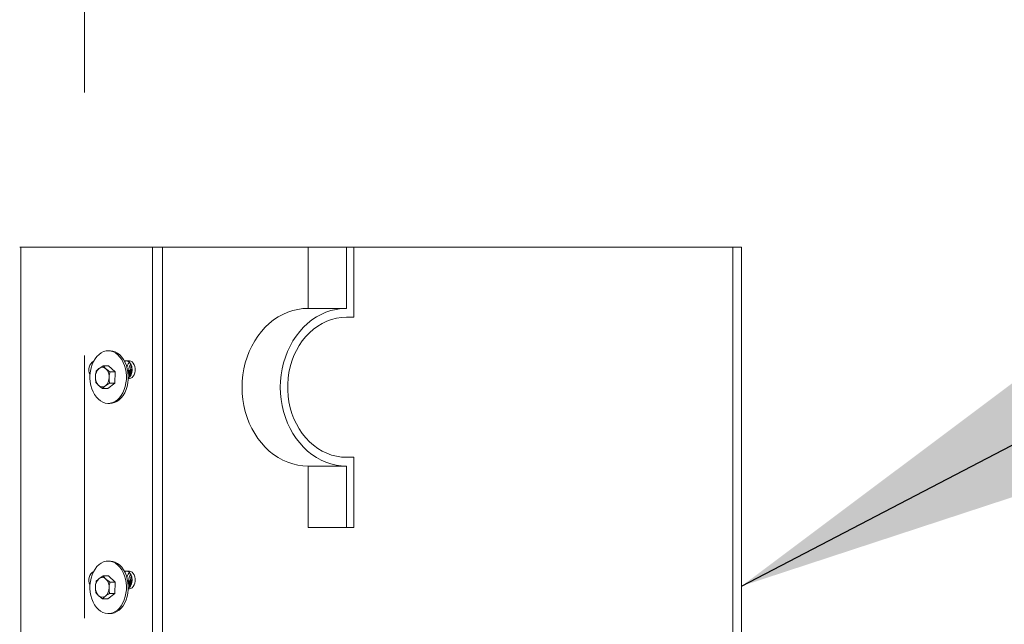
# Model space of a CAD drawing. Units: inches. Extents: x 0.4 to 16.6, y 0.2 to 10.8.
# Drawn here: x 4.8 to 5.2, y 4.3 to 4.5 of the extents above; entities that cross this region are included whole.
import ezdxf

# ---------------------------------------------------------------- set-up
doc = ezdxf.new("R2010")
doc.units = ezdxf.units.IN
doc.header["$MEASUREMENT"] = 0
doc.linetypes.add('CENTERX2', pattern=[0.7999999999999999, 0.5, -0.1, 0.1, -0.1])
doc.linetypes.add('PHANTOM', pattern=[0.49999999999999994, 0.25, -0.05, 0.05, -0.05, 0.05, -0.05])
doc.dimstyles.new('SLDDIMSTYLE2', dxfattribs={"dimtxt": 0, "dimasz": 0.13, "dimexe": 0, "dimexo": 0.0625, "dimgap": 0, "dimtad": 0, "dimtih": 1, "dimtoh": 1, "dimdec": 0, "dimrnd": 1e-09, "dimzin": 0, "dimdsep": 46, "dimtxsty": 'Standard', "dimsah": 1, "dimcen": 0.09, "dimadec": 0, "dimazin": 0, "dimtfac": 0.13, "dimtdec": 0, "dimtofl": 0, "dimtmove": 0, "dimatfit": 3, "dimfxl": 0, "dimfrac": 2, "dimtolj": 1, "dimtzin": 0, "dimarcsym": 0})

msp = doc.modelspace()

# ---------------------------------------------------------------- hatches: boundary and pattern name
at = {"linetype": 'Continuous', "lineweight": 0}
h = msp.add_hatch(dxfattribs=at)
h.set_pattern_fill('ANSI31', angle=90.0000000000002, style=0)
h.set_pattern_definition([(135.0000000000002, (0, 0), (-0.08838834764831814, -0.08838834764831875), [])])
h.paths.add_polyline_path([(5.114926172209894, 4.089312326709749), (5.114926172209894, 4.409312326709749), (5.111592833699317, 4.409312326709749), (5.111592833699317, 4.089312326709749)], flags=0)

# ---------------------------------------------------------------- linework, layer by layer
at = {"color": 7, "linetype": 'CENTERX2', "lineweight": 0, "ltscale": 0.01333333333333333}
msp.add_line((4.864927570063981, 5.168052484190079), (4.864927570063981, 2.794980777039016), dxfattribs=at)
at = {"color": 7, "linetype": 'Continuous', "lineweight": 15}
for p, q in [((4.840258825258675, 4.409312332442966), (4.840673646599956, 4.409312332442966)), ((4.840673646599956, 4.409312332442966), (4.890831672859046, 4.409312332442966)), ((4.890831672859046, 4.409312332442966), (4.890831672859046, 4.089312328488097)), ((4.890831672859046, 4.409312332442966), (4.894587209385879, 4.409312332442966)), ((4.894587209385879, 4.409312332442966), (4.894587209385879, 4.089312328488097)), ((4.950004459689962, 4.409312332442966), (4.894587209385879, 4.409312332442966)), ((4.950004459689962, 4.409312332442966), (4.950004459689962, 4.385978991325048)), ((4.964560297228575, 4.409312332442966), (4.950004459689962, 4.409312332442966)), ((4.964560297228575, 4.409312332442966), (4.964560297228575, 4.385978991325048)), ((4.967353251986346, 4.409312332442966), (4.964560297228575, 4.409312332442966)), ((4.967353251986346, 4.382645652409841), (4.967353251986346, 4.409312332442966)), ((5.11159283158508, 4.409312332442966), (4.967353251986346, 4.409312332442966)), ((5.11159283158508, 4.409312332442966), (5.11159283158508, 4.089312328488097)), ((5.114926170500286, 4.409312332442966), (5.11159283158508, 4.409312332442966)), ((5.114926170500286, 4.409312332442966), (5.114926170500286, 4.089312328488097)), ((4.964560297228575, 4.385978991325048), (4.950004459689962, 4.385978991325048)), ((4.964560297228575, 4.382645652409841), (4.967353251986346, 4.382645652409841)), ((4.874616015117041, 4.36983303953335), (4.873925448961187, 4.36983303953335)), ((4.882029275345094, 4.365978996944467), (4.880095775369939, 4.365978996944467)), ((4.872042697022009, 4.36415946738605), (4.874049700592488, 4.36415946738605)), ((4.876590320220812, 4.361841347320726), (4.874049700592488, 4.36415946738605)), ((4.874583316650333, 4.361841347320726), (4.876590320220812, 4.361841347320726)), ((4.876466069567277, 4.35751491836667), (4.876590320220812, 4.361841347320726)), ((4.881515875587042, 4.362333038707332), (4.881465921497449, 4.362333038707332)), ((4.881915510259317, 4.362333038707332), (4.881865556169725, 4.362333038707332)), ((4.88231514297606, 4.362333038707332), (4.882265188886467, 4.362333038707332)), ((4.88311435365462, 4.362740438801012), (4.882485010347071, 4.362624444407656)), ((4.882714775692802, 4.362333038707332), (4.882664821603209, 4.362333038707332)), ((4.883066392253119, 4.362315204246691), (4.882810299567079, 4.362259659288351)), ((4.882896724346471, 4.362324762891824), (4.883030537556205, 4.362347728670966)), ((4.873801198307652, 4.355506609477937), (4.876466069567277, 4.35751491836667)), ((4.874459065996797, 4.35751491836667), (4.876466069567277, 4.35751491836667)), ((4.881553175422818, 4.359312326936186), (4.882029275345094, 4.359312326936186)), ((4.871794194737173, 4.355506609477937), (4.873801198307652, 4.355506609477937)), ((4.873925448961187, 4.349833037330637), (4.874616015117041, 4.349833037330637)), ((4.967353251986346, 4.329312323632117), (4.964560297228575, 4.329312323632117)), ((4.967353251986346, 4.302640136818162), (4.967353251986346, 4.329312323632117)), ((4.964560297228575, 4.325978992539042), (4.950004459689962, 4.325978992539042)), ((4.950004459689962, 4.325978992539042), (4.950004459689962, 4.302640136818162)), ((4.964560297228575, 4.325978992539042), (4.964560297228575, 4.302640136818162)), ((4.964560297228575, 4.302640136818162), (4.950004459689962, 4.302640136818162)), ((4.964560297228575, 4.302640136818162), (4.967353251986346, 4.302640136818162)), ((4.874616015117041, 4.289833038544632), (4.873925448961187, 4.289833038544632)), ((4.882029275345094, 4.285978992044684), (4.880095775369939, 4.285978992044684)), ((4.872042697022009, 4.284159470308399), (4.874049700592488, 4.284159470308399)), ((4.876590320220812, 4.281841350243075), (4.874049700592488, 4.284159470308399)), ((4.881515875587042, 4.282333037718615), (4.881465921497449, 4.282333037718615)), ((4.881915510259317, 4.282333037718615), (4.881865556169725, 4.282333037718615)), ((4.88231514297606, 4.282333037718615), (4.882265188886467, 4.282333037718615)), ((4.88311435365462, 4.28274044172336), (4.882440097621462, 4.28261616760343)), ((4.882714775692802, 4.282333037718615), (4.882664821603209, 4.282333037718615)), ((4.883066392253119, 4.282315199346908), (4.882810299567079, 4.282259658299633)), ((4.882896724346471, 4.282324761903107), (4.883030537556205, 4.282347731593314)), ((4.874583316650333, 4.281841350243075), (4.876590320220812, 4.281841350243075)), ((4.876466069567277, 4.277514919333485), (4.876590320220812, 4.281841350243075)), ((4.881553175422818, 4.279312325947468), (4.882029275345094, 4.279312325947468)), ((4.871794194737173, 4.275506606533686), (4.873801198307652, 4.275506606533686)), ((4.873801198307652, 4.275506606533686), (4.876466069567277, 4.277514919333485)), ((4.874459065996797, 4.277514919333485), (4.876466069567277, 4.277514919333485)), ((4.873925448961187, 4.269833038297453), (4.874616015117041, 4.269833038297453))]:
    msp.add_line(p, q, dxfattribs=at)
at = {"color": 7, "linetype": 'PHANTOM', "lineweight": 0}
msp.add_line((4.840673646599956, 4.409312332442966), (4.840673646599956, 4.089312328488097), dxfattribs=at)
at = {"color": 7, "linetype": 'Continuous', "lineweight": 15, "flags": 128}
for points in [[(4.950004459689962, 4.385978991325048), (4.948032265584029, 4.385886518082195), (4.946072234893137, 4.385609645902869), (4.944136437166748, 4.385150095656076), (4.942236824622347, 4.38451068330929), (4.940385099169193, 4.383695382505492), (4.938592681119803, 4.38270918376481), (4.936870623146497, 4.38155820399436), (4.935229539882209, 4.380249498757079), (4.933679545343433, 4.378791171781574), (4.932230198175303, 4.37719219505309), (4.930890439074538, 4.375462432279902), (4.929668520390248, 4.373612552849867), (4.928571982657545, 4.371653953609106), (4.927607584198358, 4.369598711929211), (4.926781269832902, 4.367459499663796), (4.926098131769015, 4.365249504927177), (4.925562378313639, 4.362982353873055), (4.925177326050686, 4.360672024651064), (4.924945345086106, 4.358332769185454), (4.924867859047897, 4.355978995843111), (4.924945345086106, 4.353625222500768), (4.925177326050686, 4.351285959213026), (4.925562378313639, 4.348975629991036), (4.926098131769015, 4.346708486759045), (4.926781269832902, 4.344498492022426), (4.927607584198358, 4.342359279757011), (4.928571982657545, 4.340304038077116), (4.929668520390248, 4.338345438836355), (4.930890439074538, 4.336495551584188), (4.932230198175303, 4.334765788811), (4.933679545343433, 4.333166812082515), (4.935229539882209, 4.331708485107011), (4.936870623146497, 4.330399787691862), (4.938592681119803, 4.32924880009928), (4.940385099169193, 4.32826260918073), (4.942236824622347, 4.327447300554801), (4.944136437166748, 4.326807896030145), (4.946072234893137, 4.326348345783353), (4.948032265584029, 4.326071473604027), (4.950004459689962, 4.325978992539042)], [(4.964560297228575, 4.385978991325048), (4.96258810312264, 4.385886518082195), (4.960628064609618, 4.385609645902869), (4.958692274705362, 4.385150095656076), (4.956792662160957, 4.38451068330929), (4.954940936707803, 4.383695382505492), (4.953148518658415, 4.38270918376481), (4.951426460685108, 4.38155820399436), (4.949785369598688, 4.380249498757079), (4.948235375059912, 4.378791171781574), (4.946786035713917, 4.37719219505309), (4.945446268791017, 4.375462432279902), (4.944224357928859, 4.373612552849867), (4.943127820196156, 4.371653953609106), (4.942163413914837, 4.369598711929211), (4.941337099549381, 4.367459499663796), (4.940653961485495, 4.365249504927177), (4.940118215852251, 4.362982353873055), (4.939733163589297, 4.360672024651064), (4.939501182624715, 4.358332769185454), (4.939423688764376, 4.355978995843111), (4.939501182624715, 4.353625222500768), (4.939733163589297, 4.351285959213026), (4.940118215852251, 4.348975629991036), (4.940653961485495, 4.346708486759045), (4.941337099549381, 4.344498492022426), (4.942163413914837, 4.342359279757011), (4.943127820196156, 4.340304038077116), (4.944224357928859, 4.338345438836355), (4.945446268791017, 4.336495551584188), (4.946786035713917, 4.334765788811), (4.948235375059912, 4.333166812082515), (4.949785369598688, 4.331708485107011), (4.951426460685108, 4.330399787691862), (4.953148518658415, 4.32924880009928), (4.954940936707803, 4.32826260918073), (4.956792662160957, 4.327447300554801), (4.958692274705362, 4.326807896030145), (4.960628064609618, 4.326348345783353), (4.96258810312264, 4.326071473604027), (4.964560297228575, 4.325978992539042)], [(4.964560297228575, 4.329312323632117), (4.96266542489608, 4.329408395055625), (4.96078420218368, 4.329695905334282), (4.958930192668024, 4.330172781603144), (4.957116740906061, 4.330835597768458), (4.955356917680133, 4.331679566685524), (4.953663410488119, 4.332698618380018), (4.952048414033584, 4.333885400047993), (4.95052356764874, 4.335231369921456), (4.949099861428849, 4.336726828556902), (4.947787542366648, 4.338360997056625), (4.946596067419557, 4.34012211093431), (4.945534025288359, 4.341997467047814), (4.944609073840144, 4.343973556575414), (4.943827869709125, 4.346036151059258), (4.943196044830241, 4.348170388448811), (4.942718143862105, 4.350360882610701), (4.942397624186998, 4.352591848482837), (4.942236777689555, 4.35484722722851), (4.942236777689555, 4.35711075663558), (4.942397624186998, 4.359366135381253), (4.942718143862105, 4.361597109075521), (4.943196044830241, 4.363787603237412), (4.943827869709125, 4.365921832804832), (4.944609073840144, 4.367984427288675), (4.945534025288359, 4.369960524638408), (4.946596067419557, 4.371835880751912), (4.947787542366648, 4.373596986807465), (4.949099861428849, 4.375231155307189), (4.95052356764874, 4.376726613942634), (4.952048414033584, 4.378072583816097), (4.953663410488119, 4.379259373306204), (4.955356917680133, 4.380278425000698), (4.957116740906061, 4.381122386095632), (4.958930192668024, 4.381785202260946), (4.96078420218368, 4.38226208635194), (4.96266542489608, 4.382549596630597), (4.964560297228575, 4.382645652409841)], [(4.866986630363456, 4.359360354825808), (4.867006548444472, 4.360724902262439), (4.86715535179215, 4.362072835490999), (4.867430270394044, 4.363379045468218), (4.867826180753788, 4.364619197541875), (4.868335709534334, 4.36577020077872), (4.868949364578672, 4.366810599071062), (4.869655714818854, 4.367721016998281), (4.870441601473558, 4.368484504000635), (4.871292386400773, 4.369086823798142), (4.872192220005818, 4.369516767275843), (4.873124340437884, 4.369766316748581), (4.874071383542005, 4.369830833692165), (4.875015709433072, 4.369709105676155), (4.875939724180997, 4.369403408940923), (4.87682621811792, 4.368919430176332), (4.877658674812421, 4.368266196122548), (4.87842159079915, 4.367455862372481), (4.879100749353453, 4.366503525640622), (4.879683504043644, 4.365426942166295), (4.880158995795167, 4.364246144429194), (4.880518369954757, 4.362983143908373), (4.880754928822009, 4.361661461754336), (4.880864268536684, 4.360305722038178), (4.880844351433436, 4.358941174601547), (4.880695547107991, 4.357593241372987), (4.880420628506097, 4.356287031395769), (4.880024717168587, 4.355046879322112), (4.879515189365807, 4.353895876085266), (4.878901533343702, 4.352855477792924), (4.878195185059054, 4.351945059865706), (4.877409297426584, 4.351181572863351), (4.876558511521601, 4.350579253065845), (4.875658678894323, 4.350149309588144), (4.874726558462258, 4.349899760115405), (4.873779515358136, 4.349835243171822), (4.872835189467069, 4.349956971187831), (4.871911174719144, 4.350262667923063), (4.87102468078222, 4.350746646687655), (4.870192223109953, 4.351399888563571), (4.869429309078757, 4.352210214491506), (4.868750148568921, 4.353162551223364), (4.868167394856497, 4.354239134697691), (4.867691902127208, 4.355419932434793), (4.867332528945384, 4.356682932955614), (4.867095970078132, 4.358004615109651), (4.866986630363456, 4.359360354825808)], [(4.874616015117041, 4.36983303953335), (4.874761949697859, 4.369830833692165), (4.87570627461116, 4.369709105676155), (4.876630291314617, 4.369403408940923), (4.877516783296009, 4.368919430176332), (4.878349241946042, 4.368266196122548), (4.879112155977238, 4.367455862372481), (4.879791316487074, 4.366503525640622), (4.880374071177264, 4.365426942166295), (4.880849562928788, 4.364246144429194), (4.881208935132845, 4.362983143908373), (4.88144549595563, 4.361661461754336), (4.881554833714772, 4.360305722038178), (4.881534916611524, 4.358941174601547), (4.881386112286079, 4.357593241372987), (4.881111195639718, 4.356287031395769), (4.880715284302208, 4.355046879322112), (4.880205754543895, 4.353895876085266), (4.879592100477323, 4.352855477792924), (4.878885750237141, 4.351945059865706), (4.878099862604672, 4.351181572863351), (4.877249078655223, 4.350579253065845), (4.876349246027943, 4.350149309588144), (4.875417125595878, 4.349899760115405), (4.874616015117041, 4.349833037330637)], [(4.882029275345094, 4.359312326936186), (4.882555912105785, 4.359409188395012), (4.883051944775573, 4.359694140836551), (4.883488542931954, 4.360150624807653), (4.883840333534706, 4.360752107637049), (4.884086871486678, 4.361463640039589), (4.884213828597836, 4.362243874226257), (4.884213828597836, 4.363047449654396), (4.884086871486678, 4.363827676018932), (4.883840333534706, 4.364539208421472), (4.883488542931954, 4.365140699073001), (4.883051944775573, 4.365597183044103), (4.882555912105785, 4.365882135485641), (4.882029275345094, 4.365978996944467)], [(4.882979539212009, 4.362749708027266), (4.882659649218517, 4.362713123916556), (4.882437281653992, 4.36264330356757)], [(4.866986630363456, 4.279360355792623), (4.867006548444472, 4.280724903229255), (4.86715535179215, 4.282072838413349), (4.867430270394044, 4.283379048390566), (4.867826180753788, 4.284619200464223), (4.868335709534334, 4.285770199790003), (4.868949364578672, 4.286810598082345), (4.869655714818854, 4.287721019920629), (4.870441601473558, 4.288484503011919), (4.871292386400773, 4.289086822809424), (4.872192220005818, 4.289516766287125), (4.873124340437884, 4.289766315759864), (4.874071383542005, 4.289830832703447), (4.875015709433072, 4.289709104687438), (4.875939724180997, 4.289403407952205), (4.87682621811792, 4.288919429187614), (4.877658674812421, 4.288266191222764), (4.87842159079915, 4.287455861383763), (4.879100749353453, 4.286503528562971), (4.879683504043644, 4.285426941177578), (4.880158995795167, 4.284246147351542), (4.880518369954757, 4.282983142919655), (4.880754928822009, 4.281661464676684), (4.880864268536684, 4.280305721049461), (4.880844351433436, 4.27894117361283), (4.880695547107991, 4.277593240384269), (4.880420628506097, 4.276287030407052), (4.880024717168587, 4.275046876377862), (4.879515189365807, 4.273895879007615), (4.878901533343702, 4.27285547875974), (4.878195185059054, 4.271945058876988), (4.877409297426584, 4.271181575785699), (4.876558511521601, 4.27057925403266), (4.875658678894323, 4.270149312510493), (4.874726558462258, 4.269899759126688), (4.873779515358136, 4.26983524609417), (4.872835189467069, 4.269956972154647), (4.871911174719144, 4.270262670845412), (4.87102468078222, 4.270746645698938), (4.870192223109953, 4.271399885619321), (4.869429309078757, 4.272210217413854), (4.868750148568921, 4.273162548279114), (4.868167394856497, 4.274239137620039), (4.867691902127208, 4.275419931446075), (4.867332528945384, 4.276682931966897), (4.867095970078132, 4.278004614120934), (4.866986630363456, 4.279360355792623)], [(4.874616015117041, 4.289833038544632), (4.874761949697859, 4.289830832703447), (4.87570627461116, 4.289709104687438), (4.876630291314617, 4.289403407952205), (4.877516783296009, 4.288919429187614), (4.878349241946042, 4.288266191222764), (4.879112155977238, 4.287455861383763), (4.879791316487074, 4.286503528562971), (4.880374071177264, 4.285426941177578), (4.880849562928788, 4.284246147351542), (4.881208935132845, 4.282983142919655), (4.88144549595563, 4.281661464676684), (4.881554833714772, 4.280305721049461), (4.881534916611524, 4.27894117361283), (4.881386112286079, 4.277593240384269), (4.881111195639718, 4.276287030407052), (4.880715284302208, 4.275046876377862), (4.880205754543895, 4.273895879007615), (4.879592100477323, 4.27285547875974), (4.878885750237141, 4.271945058876988), (4.878099862604672, 4.271181575785699), (4.877249078655223, 4.27057925403266), (4.876349246027943, 4.270149312510493), (4.875417125595878, 4.269899759126688), (4.874616015117041, 4.269833038297453)], [(4.882029275345094, 4.279312325947468), (4.882555912105785, 4.279409187406294), (4.883051944775573, 4.279694139847833), (4.883488542931954, 4.280150623818936), (4.883840333534706, 4.280752110559399), (4.884086871486678, 4.281463642961937), (4.884213828597836, 4.282243869326473), (4.884213828597836, 4.283047448665679), (4.884086871486678, 4.283827675030215), (4.883840333534706, 4.284539207432754), (4.883488542931954, 4.285140694173217), (4.883051944775573, 4.285597182055385), (4.882555912105785, 4.285882134496924), (4.882029275345094, 4.285978992044684)], [(4.882979539212009, 4.282749707038549), (4.882659649218517, 4.282713122927838), (4.882437281653992, 4.282643302578853)]]:
    msp.add_lwpolyline(points, dxfattribs=at)
at = {"color": 7, "linetype": 'Continuous', "lineweight": 15}
for centre, radius, start, end in [((4.87032974983553, 4.362628779356522), 0.003808280955343894, 120.2001828092857, 209.3120900727301), ((4.88503062397911, 4.362704266888614), 0.003294718584571391, 140.5808380694183, 187.7024827961631), ((4.873191222893528, 4.360066203371648), 0.004117199767201092, 131.3840811648704, 181.08919289168), ((4.871683735816465, 4.361616698098769), 0.001960136224952415, 44.90432563727661, 128.2834823860845), ((4.869916909166702, 4.359972172736708), 0.004373244742836566, 356.1447984961044, 43.824022187392), ((4.88608116494858, 4.362657740602779), 0.003646075884394766, 155.820783561812, 185.6222354497708), ((4.873438115803494, 4.359693904127278), 0.004373244742837949, 176.1447984961052, 223.8240221873767), ((4.870163802076667, 4.359599873492339), 0.004117199767200457, 311.3840811648444, 1.089192891667087), ((4.871671289153729, 4.358049378765217), 0.001960136224951232, 224.904325637259, 308.2834823860809), ((4.870329746107909, 4.282628780797935), 0.003808276979969615, 120.2001527301013, 209.3120981006586), ((4.873191202671367, 4.28006620752043), 0.004117179609181186, 131.3839532667787, 181.0892425142001), ((4.871683740239833, 4.28161669764902), 0.001960135472395875, 44.90448672603763, 128.283664468142), ((4.869916888830319, 4.279972167917346), 0.004373264775650149, 356.1448664830492, 43.82391087249743), ((4.885030625859229, 4.28270426604745), 0.003294719943309021, 140.5808608130412, 187.7024135563346), ((4.886081271467503, 4.282657725368169), 0.003646180495328217, 155.8212088634989, 185.6218486842619), ((4.87343813613987, 4.279693908924737), 0.004373264775644945, 176.1448664830205, 223.8239108725214), ((4.870163810093055, 4.27959987278852), 0.004117191746845954, 311.3840308245352, 1.089191048273467), ((4.871671286444954, 4.278049388578497), 0.00196014331225277, 224.904645656957, 308.2834197444865)]:
    msp.add_arc(centre, radius, start, end, dxfattribs=at)
for points, knots in [([(4.881529579962062, 4.359532535592317), (4.881619545156926, 4.359566144172123), (4.881952732526716, 4.359690614022103), (4.882430155217808, 4.360270966493043), (4.882870821364139, 4.361186810448994), (4.883075326362785, 4.362290020714818), (4.883027390752356, 4.363426704530859), (4.882731115275727, 4.364476219209151), (4.882219355128353, 4.365321439545595), (4.881550987754216, 4.365857358065909), (4.880812799388477, 4.366056916904265), (4.880343144758466, 4.365880079852151), (4.880118048890411, 4.365795325466256)], [0, 0, 0, 0, 0.0398499712676537, 0.147584931404104, 0.2552735459678804, 0.3628855602316524, 0.4704314629036563, 0.577957276386432, 0.6855212176153794, 0.7931584939036975, 0.9008650923697937, 1, 1, 1, 1]), ([(4.882021300681662, 4.365409115527786), (4.881947747553921, 4.365351789621419), (4.881651866248869, 4.365121185369635), (4.88127445541355, 4.364418455643977), (4.881120055097282, 4.363723284915745), (4.881044418100026, 4.363382737514455)], [0, 0, 0, 0, 0.1443960296291977, 0.5808602163320146, 0.9999999999999999, 0.9999999999999999, 0.9999999999999999, 0.9999999999999999]), ([(4.869377825762385, 4.362151158497316), (4.869261999366745, 4.361594048490015), (4.869113622517176, 4.360880375002288), (4.869081757491756, 4.360148497196572), (4.869074767041123, 4.359987940109223)], [0, 0, 0, 0, 0.7806230956921898, 1, 1, 1, 1]), ([(4.870469327997703, 4.363155316852749), (4.870437973899656, 4.363131505525671), (4.869991459253169, 4.362792407705758), (4.869673478251948, 4.362460116413978), (4.869377825762385, 4.362151158497316)], [0, 0, 0, 0, 0.0702196407061333, 1, 1, 1, 1]), ([(4.872042697022009, 4.36415946738605), (4.871758963809295, 4.363996387636772), (4.871186298111787, 4.363667239781726), (4.870709760209423, 4.363326987553699), (4.870469327997703, 4.363155316852749)], [0, 0, 0, 0, 0.4954604648893264, 1, 1, 1, 1]), ([(4.87307207393056, 4.363000407353388), (4.873042193043839, 4.36302789158327), (4.872616659106424, 4.363419294712227), (4.872319235560698, 4.363802847541022), (4.872042697022009, 4.36415946738605)], [0, 0, 0, 0, 0.07021975004306348, 1, 1, 1, 1]), ([(4.874583316650333, 4.361841347320726), (4.874309675313286, 4.362029584892952), (4.873757389144236, 4.362409501936034), (4.87330188788905, 4.362802252824865), (4.87307207393056, 4.363000407353388)], [0, 0, 0, 0, 0.4954701971202157, 1, 1, 1, 1]), ([(4.874280257929071, 4.359678136754764), (4.874287248360429, 4.359838693846021), (4.874319113186495, 4.360570569108686), (4.87446749022281, 4.361284239937137), (4.874583316650333, 4.361841347320726)], [0, 0, 0, 0, 0.21937767191815, 1, 1, 1, 1]), ([(4.88268170567483, 4.360897724443761), (4.88259622322314, 4.361116587964236), (4.882397483417244, 4.361625427997687), (4.881893889114156, 4.362133537094694), (4.881489714488941, 4.362230248339597), (4.881317699920829, 4.362271408130406)], [0, 0, 0, 0, 0.3024260850425725, 0.7031162566334926, 1, 1, 1, 1]), ([(4.882681797584878, 4.361007625396398), (4.882610483741835, 4.3611875578188), (4.882424666442295, 4.361656394658932), (4.881930648190303, 4.362141819386984), (4.881513199755659, 4.362240831971446), (4.881327761137935, 4.362284815264414)], [0, 0, 0, 0, 0.2571382859229359, 0.6700065493441683, 1, 1, 1, 1]), ([(4.882460787160232, 4.360425033015444), (4.882451102533013, 4.360515661393341), (4.882406654090571, 4.360931608248872), (4.88206267443816, 4.361545308297797), (4.881663927919486, 4.362050232943171), (4.881391408618491, 4.362130855309791), (4.881349193779231, 4.362143344187588)], [0, 0, 0, 0, 0.1131581206189817, 0.5193490774160487, 0.9255443509395069, 1, 1, 1, 1]), ([(4.882421995252804, 4.360342032374274), (4.882409999826875, 4.360461050332767), (4.88236511371931, 4.360906407831425), (4.882013587950168, 4.361543054964269), (4.881630597386273, 4.362038810331401), (4.88137745797417, 4.362117646536035), (4.881353691505051, 4.362125048221167)], [0, 0, 0, 0, 0.1477539568503752, 0.5528857449141437, 0.9580218384481647, 0.9999999999999999, 0.9999999999999999, 0.9999999999999999, 0.9999999999999999]), ([(4.882075175614849, 4.359949306599964), (4.882052722250342, 4.360199381833528), (4.882001191649199, 4.360773305937944), (4.881739448615029, 4.361407270483704), (4.881484492027703, 4.361644021306371), (4.881425698139891, 4.361698616880672)], [0, 0, 0, 0, 0.3726969761149552, 0.855341711322805, 1, 1, 1, 1]), ([(4.882862025369538, 4.361381093082067), (4.882840873506835, 4.361430510581407), (4.882698380313356, 4.361763420140886), (4.882231329437991, 4.3621215342303), (4.881747661428927, 4.36238270430712), (4.881491999461594, 4.362321027841803), (4.881467859430618, 4.362315204246691)], [0, 0, 0, 0, 0.07650358684350962, 0.5153796880601, 0.9542413388103069, 1, 1, 1, 1]), ([(4.882118825066163, 4.359996184636204), (4.882097452817671, 4.36023045527137), (4.882046542896493, 4.360788501355079), (4.881788890617297, 4.361407881274391), (4.881533488421479, 4.361645024386404), (4.881474211001688, 4.361700063975066)], [0, 0, 0, 0, 0.3571715531881258, 0.8508031163437344, 1, 1, 1, 1]), ([(4.882937731872748, 4.361785505121376), (4.882836840992177, 4.361899037064815), (4.882552214407195, 4.362219325768457), (4.882015398661273, 4.362393630499152), (4.881635127038585, 4.362277951499125), (4.881484534260211, 4.362232141028467)], [0, 0, 0, 0, 0.2490542658090914, 0.7026151893208153, 1, 1, 1, 1]), ([(4.882898699434765, 4.361410363499489), (4.882881700205937, 4.361449675563017), (4.882742566375666, 4.361771433569209), (4.882280490353189, 4.362120541183202), (4.881797630603366, 4.36238272319321), (4.881541954852639, 4.362321029471208), (4.881517813520211, 4.362315204246691)], [0, 0, 0, 0, 0.06204130621411135, 0.5077903624816434, 0.9535247419833752, 1, 1, 1, 1]), ([(4.882998388594259, 4.362109536933689), (4.88277981558892, 4.362219685087347), (4.88241256108983, 4.362404760114956), (4.882036438629022, 4.362281886082089), (4.881884166976953, 4.362232141028467)], [0, 0, 0, 0, 0.5951540576909576, 1, 1, 1, 1]), ([(4.88291556003999, 4.361857961528798), (4.882837485427728, 4.361943373143412), (4.882574900612857, 4.362230634166697), (4.882196546749982, 4.362381714623904), (4.881941525747003, 4.362320942456482), (4.881917446236953, 4.362315204246691)], [0, 0, 0, 0, 0.2770341248653019, 0.9317363517026886, 0.9999999999999999, 0.9999999999999999, 0.9999999999999999, 0.9999999999999999]), ([(4.883022036854405, 4.362235864363232), (4.882928038908589, 4.362277693515947), (4.88268511946782, 4.362385792839788), (4.882436323677966, 4.362290537319814), (4.882283799693695, 4.362232141028467)], [0, 0, 0, 0, 0.3869511041141538, 1, 1, 1, 1]), ([(4.883001345360102, 4.362125329817914), (4.882798890659703, 4.362244673380751), (4.882572864945278, 4.362377911650838), (4.882341234459387, 4.362321126107573), (4.882317078953695, 4.362315204246691)], [0, 0, 0, 0, 0.8957153433419597, 1, 1, 1, 1]), ([(4.883083067082713, 4.362232141028467), (4.882985712542785, 4.362286996262463), (4.882864754692948, 4.362355150979865), (4.882740885119818, 4.362321726573468), (4.882716713625969, 4.362315204246691)], [0, 0, 0, 0, 0.8048633474961975, 1, 1, 1, 1]), ([(4.869074767041123, 4.359987940109223), (4.869089382093613, 4.359398501359488), (4.869107539478712, 4.358666197019266), (4.869229734958701, 4.35796209343525), (4.869253574131084, 4.35782472954326)], [0, 0, 0, 0, 0.804909540146192, 1, 1, 1, 1]), ([(4.869253574131084, 4.35782472954326), (4.869392539263468, 4.357636492190509), (4.869673021196251, 4.357256561083935), (4.870078411752862, 4.356863824334929), (4.870282951039634, 4.356665669510599)], [0, 0, 0, 0, 0.4954512791781512, 1, 1, 1, 1]), ([(4.872885696972491, 4.356510760011237), (4.872917532472152, 4.356534571248261), (4.873370856149979, 4.356873632913898), (4.873934761733365, 4.357205944230892), (4.874459065996797, 4.35751491836667)], [0, 0, 0, 0, 0.07022686265516634, 1, 1, 1, 1]), ([(4.874459065996797, 4.35751491836667), (4.874435226463357, 4.357652284866898), (4.874313030903335, 4.358356391617386), (4.874294873192454, 4.359088698238958), (4.874280257929071, 4.359678136754764)], [0, 0, 0, 0, 0.1950932868249468, 1, 1, 1, 1]), ([(4.870282951039634, 4.356665669510599), (4.870313313989239, 4.356638185174351), (4.870745758509187, 4.356246739325078), (4.871289049493835, 4.355863210157842), (4.871794194737173, 4.355506609477937)], [0, 0, 0, 0, 0.07021235836033164, 1, 1, 1, 1]), ([(4.871794194737173, 4.355506609477937), (4.871943247571374, 4.355669689421977), (4.872244085263914, 4.355998838440365), (4.872670535482843, 4.356339089503515), (4.872885696972491, 4.356510760011237)], [0, 0, 0, 0, 0.4954593054542528, 1, 1, 1, 1]), ([(4.881529579962062, 4.279532538514665), (4.88161954510684, 4.279566147184562), (4.881952731549581, 4.279690617091168), (4.882430157953978, 4.280270963217828), (4.882870819526341, 4.281186812095389), (4.883075326766155, 4.282290021668125), (4.883027391861831, 4.283426704471372), (4.882731113676102, 4.284476215557603), (4.882219355328972, 4.285321435570316), (4.881550987207937, 4.285857350227493), (4.880812799627439, 4.286056923374627), (4.880343144802093, 4.285880081267415), (4.880118048890411, 4.285795324477538)], [0, 0, 0, 0, 0.03984998562535067, 0.1475846561070902, 0.2552737712539368, 0.3628854622955235, 0.4704317789768441, 0.5779569387747789, 0.6855209187583458, 0.7931582338277055, 0.9008649897375355, 1, 1, 1, 1]), ([(4.869377825762385, 4.2821511575086), (4.869261999321963, 4.281594048812638), (4.869113622210087, 4.280880376019049), (4.869081757464683, 4.280148498819513), (4.869074767041123, 4.279987941076038)], [0, 0, 0, 0, 0.7806220174947028, 1, 1, 1, 1]), ([(4.870469327997703, 4.283155311952966), (4.870437973891577, 4.283131501965758), (4.869991454238706, 4.282792419512545), (4.869673475962695, 4.28246012172267), (4.869377825762385, 4.2821511575086)], [0, 0, 0, 0, 0.0702188714959508, 1, 1, 1, 1]), ([(4.872042697022009, 4.284159470308399), (4.871758963624941, 4.283996391056419), (4.871186296612682, 4.283667243663277), (4.870709759965025, 4.283326985783136), (4.870469327997703, 4.283155311952966)], [0, 0, 0, 0, 0.4954596493154675, 1, 1, 1, 1]), ([(4.87307207393056, 4.283000410275737), (4.873042193043839, 4.283027894505619), (4.872616659106424, 4.283419297634576), (4.872319235560698, 4.283802850463371), (4.872042697022009, 4.284159470308399)], [0, 0, 0, 0, 0.07021975004306348, 1, 1, 1, 1]), ([(4.874583316650333, 4.281841350243075), (4.874309674908036, 4.282029584292017), (4.87375738582654, 4.282409495664909), (4.873301887345378, 4.282802252173744), (4.87307207393056, 4.283000410275737)], [0, 0, 0, 0, 0.4954683180669053, 1, 1, 1, 1]), ([(4.882021300681662, 4.285409118450135), (4.881947747556458, 4.285351792542222), (4.881651866261608, 4.285121188284219), (4.881274454697553, 4.284418457682143), (4.881120054949338, 4.283723285316141), (4.881044418100026, 4.283382736525739)], [0, 0, 0, 0, 0.1443958251940694, 0.5808593939532197, 1, 1, 1, 1]), ([(4.88268170567483, 4.280897727366109), (4.88259622322314, 4.281116590886584), (4.882397483417244, 4.281625430920036), (4.881893889114156, 4.282133540017043), (4.881489714488941, 4.282230251261946), (4.881317699920829, 4.282271411052753)], [0, 0, 0, 0, 0.3024260850425725, 0.7031162566334926, 1, 1, 1, 1]), ([(4.882707053293123, 4.280951962117363), (4.88262855574063, 4.281151672451144), (4.882436234469031, 4.281640968539044), (4.881931106029797, 4.282142274500226), (4.881513340495677, 4.282240971292452), (4.881327761137935, 4.282284814275696)], [0, 0, 0, 0, 0.2770856072100906, 0.6788677433649458, 1, 1, 1, 1]), ([(4.882460787160232, 4.280425033982259), (4.88245110257759, 4.280515663055509), (4.882406654586585, 4.280931610792374), (4.882062673893062, 4.281545308512504), (4.881663929215373, 4.28205024202118), (4.881391408633426, 4.282130855718307), (4.881349193779231, 4.282143343198871)], [0, 0, 0, 0, 0.1131588765481993, 0.5193496625132737, 0.9255447652029236, 1, 1, 1, 1]), ([(4.882421995252804, 4.280342031385556), (4.882409999936368, 4.280461050770023), (4.882365114595316, 4.280906410064412), (4.882013586967738, 4.281543052774842), (4.881630599578802, 4.282038824544604), (4.88137745798319, 4.282117646907865), (4.881353691505051, 4.28212504723245)], [0, 0, 0, 0, 0.1477553793160192, 0.5528866727857853, 0.9580222717205477, 1, 1, 1, 1]), ([(4.882862025369538, 4.281381088182283), (4.882840873632245, 4.281430508467982), (4.882698386043161, 4.281763425677704), (4.882231328759778, 4.282121525111784), (4.88174765854094, 4.282382730742739), (4.881491999449319, 4.282321025702668), (4.881467859430618, 4.282315199346908)], [0, 0, 0, 0, 0.07650631668713379, 0.5153808626954667, 0.9542409582886231, 1, 1, 1, 1]), ([(4.882937731872748, 4.281785508043725), (4.882836840999175, 4.281899039925163), (4.882552214433933, 4.282219328453897), (4.882015398327762, 4.28239363509141), (4.881635127005421, 4.282277952112281), (4.881484534260211, 4.282232140039749)], [0, 0, 0, 0, 0.2490541959605003, 0.7026149922686553, 1, 1, 1, 1]), ([(4.882876615600991, 4.281459031815205), (4.882866635698113, 4.28148168783787), (4.882733047827037, 4.28178495429965), (4.882279049385999, 4.282118685943581), (4.881797655107801, 4.282382784739643), (4.881541957203691, 4.282321030361318), (4.881517813520211, 4.282315199346908)], [0, 0, 0, 0, 0.03695169645085541, 0.4946238978329149, 0.9522810298668319, 1, 1, 1, 1]), ([(4.882998388594259, 4.28210953594497), (4.882779815591261, 4.282219686361599), (4.882412561101311, 4.282404765188908), (4.882036438630071, 4.282281886839761), (4.881884166976953, 4.282232140039749)], [0, 0, 0, 0, 0.5951540661298523, 1, 1, 1, 1]), ([(4.88291556003999, 4.281857964451146), (4.882837485520285, 4.281943375242794), (4.882574901016707, 4.282230633498233), (4.882196543810632, 4.282381741080123), (4.881941525729702, 4.282320940318287), (4.881917446236953, 4.282315199346908)], [0, 0, 0, 0, 0.2770339005862601, 0.9317355973951233, 1, 1, 1, 1]), ([(4.883022036854405, 4.282235863374515), (4.882928038933572, 4.282277694256028), (4.882685119756148, 4.282385797959154), (4.882436323738708, 4.282290538633811), (4.882283799693695, 4.282232140039749)], [0, 0, 0, 0, 0.3869514207587431, 0.9999999999999999, 0.9999999999999999, 0.9999999999999999, 0.9999999999999999]), ([(4.883001345360102, 4.282125328829196), (4.882798889653851, 4.282244684034254), (4.882572862561522, 4.282377935452319), (4.882341234446193, 4.282321123970211), (4.882317078953695, 4.282315199346908)], [0, 0, 0, 0, 0.8957143330246893, 1, 1, 1, 1]), ([(4.883024993620248, 4.282251652347675), (4.882946849957183, 4.282294868378078), (4.882845096424028, 4.282351141447577), (4.882740892143028, 4.282321968374435), (4.882716713625969, 4.282315199346908)], [0, 0, 0, 0, 0.7679700217049916, 1, 1, 1, 1]), ([(4.869074767041123, 4.279987941076038), (4.869089382692213, 4.279398503227787), (4.869107540871757, 4.278666197960407), (4.869229734956041, 4.277962092450945), (4.869253574131084, 4.27782472659901)], [0, 0, 0, 0, 0.8049072900444751, 1, 1, 1, 1]), ([(4.874280257929071, 4.279678135766047), (4.874287248347811, 4.2798386935105), (4.874319113043378, 4.28057057007427), (4.87446749020194, 4.281284242203041), (4.874583316650333, 4.281841350243075)], [0, 0, 0, 0, 0.2193781744084827, 1, 1, 1, 1]), ([(4.874459065996797, 4.277514919333485), (4.874435226464176, 4.277652285180385), (4.874313030474553, 4.278356391081662), (4.874294873008204, 4.279088697171252), (4.874280257929071, 4.279678135766047)], [0, 0, 0, 0, 0.1950925942396174, 1, 1, 1, 1]), ([(4.882075175614849, 4.279949305611248), (4.882052722146103, 4.280199381737844), (4.882001191454712, 4.280773306232527), (4.881739452086663, 4.281407277385537), (4.881484492099236, 4.281644019155743), (4.881425698139891, 4.281698611980889)], [0, 0, 0, 0, 0.3726990231858435, 0.8553439365126287, 1, 1, 1, 1]), ([(4.882118825066163, 4.279996181691953), (4.882097452898856, 4.280230454122477), (4.882046543413327, 4.280788501827256), (4.881788892337107, 4.281407886164368), (4.881533488456911, 4.28164502477298), (4.881474211001688, 4.281700062986348)], [0, 0, 0, 0, 0.357173852517169, 0.8508045447705695, 1, 1, 1, 1]), ([(4.869253574131084, 4.27782472659901), (4.869392539263468, 4.277636489246259), (4.869673021196251, 4.277256558139685), (4.870078411752862, 4.276863821390679), (4.870282951039634, 4.276665666566348)], [0, 0, 0, 0, 0.4954512791781512, 1, 1, 1, 1]), ([(4.870282951039634, 4.276665666566348), (4.870313313999644, 4.276638182899692), (4.870745761606043, 4.27624674392746), (4.87128905085162, 4.275863210944433), (4.871794194737173, 4.275506606533686)], [0, 0, 0, 0, 0.07021188130314503, 1, 1, 1, 1]), ([(4.871794194737173, 4.275506606533686), (4.871943247705796, 4.275669686104755), (4.872244086041053, 4.275998834776721), (4.872670535570077, 4.276339090078949), (4.872885696972491, 4.276510762933586)], [0, 0, 0, 0, 0.4954586937723658, 1, 1, 1, 1]), ([(4.872885696972491, 4.276510762933586), (4.872917532480839, 4.276534573500673), (4.873370858764706, 4.276873627483299), (4.873934762880782, 4.277205942049185), (4.874459065996797, 4.277514919333485)], [0, 0, 0, 0, 0.07022647810467143, 1, 1, 1, 1])]:
    msp.add_open_spline(points, degree=3, knots=knots, dxfattribs=at)

# ---------------------------------------------------------------- leaders
at = {"color": 7, "linetype": 'Continuous', "lineweight": 0}
msp.add_leader([(5.114926172209894, 4.280312976963972), (5.969296903258118, 4.725336894725618)], dimstyle='SLDDIMSTYLE2', dxfattribs=at)

doc.saveas('drawing.dxf')
